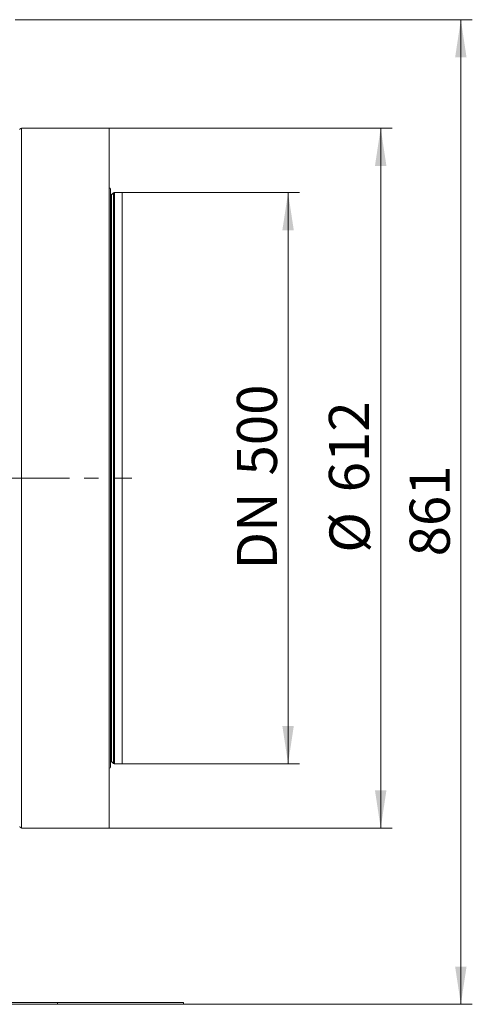
# Model space of a CAD drawing. Units: millimetres. Extents: x 0 to 841, y 0 to 594.
# Drawn here: x 396 to 435, y 169 to 255 of the extents above; entities that cross this region are included whole.
import ezdxf

# ---------------------------------------------------------------- set-up
doc = ezdxf.new("R2010")
doc.units = ezdxf.units.MM
doc.linetypes.add('CENTER', pattern=[10.16, 6.35, -1.27, 1.27, -1.27])
doc.styles.add('SLDTEXTSTYLE0', font='GOTHIC.TTF', dxfattribs={"width": 0.913})
doc.dimstyles.new('SLDDIMSTYLE0', dxfattribs={"dimtxt": 3.5, "dimasz": 3.302, "dimexe": 0, "dimexo": 0.0625, "dimgap": 0.875, "dimtad": 1, "dimdec": 3, "dimlfac": 10, "dimrnd": 1e-09, "dimzin": 12, "dimdsep": 46, "dimtxsty": 'SLDTEXTSTYLE0', "dimsah": 1, "dimcen": 0.09, "dimadec": 0, "dimazin": 3, "dimtfac": 1, "dimtdec": 0, "dimtofl": 0, "dimtmove": 0, "dimatfit": 3, "dimfxl": 1, "dimfrac": 2, "dimtolj": 1, "dimtzin": 12, "dimarcsym": 0})
doc.dimstyles.new('SLDDIMSTYLE1', dxfattribs={"dimtxt": 3.5, "dimasz": 3.302, "dimexe": 0, "dimexo": 0.0625, "dimgap": 0.875, "dimtad": 1, "dimdec": 0, "dimlfac": 10, "dimrnd": 1e-09, "dimzin": 12, "dimdsep": 46, "dimtxsty": 'SLDTEXTSTYLE0', "dimsah": 1, "dimcen": 0.09, "dimadec": 0, "dimazin": 3, "dimtfac": 1, "dimtdec": 0, "dimtofl": 0, "dimtmove": 0, "dimatfit": 3, "dimfxl": 1, "dimfrac": 2, "dimtolj": 1, "dimtzin": 12, "dimarcsym": 0})

# ---------------------------------------------------------------- blocks, each defined once
blk = doc.blocks.new('_D_3')
at = {"color": 7, "linetype": 'Continuous', "lineweight": 0, "true_color": 0xffffff}
for p, q in [((404.895, 239.539), (420.399, 239.539)), ((419.399, 189.609), (419.399, 239.539)), ((404.895, 189.609), (420.399, 189.609))]:
    blk.add_line(p, q, dxfattribs=at)
for points in [[(419.399, 239.539), (418.899, 236.237), (419.899, 236.237)], [(419.399, 189.609), (419.899, 192.911), (418.899, 192.911)]]:
    blk.add_solid(points, dxfattribs=at)
at = {"color": 7, "linetype": 'Continuous', "lineweight": 0, "true_color": 0xffffff, "char_height": 3.5, "attachment_point": 1, "rotation": 90, "style": 'SLDTEXTSTYLE0'}
for s, insert in [('500', (414.928, 214.803)), ('DN ', (414.928, 206.588))]:
    blk.add_mtext(s, dxfattribs=dict(at, insert=insert))
blk = doc.blocks.new('_D_4')
at = {"color": 7, "linetype": 'Continuous', "lineweight": 0, "true_color": 0xffffff}
for p, q in [((403.76, 245.174), (428.488, 245.174)), ((427.488, 245.174), (427.488, 183.974)), ((403.76, 183.974), (428.488, 183.974))]:
    blk.add_line(p, q, dxfattribs=at)
for points in [[(427.488, 245.174), (426.988, 241.872), (427.988, 241.872)], [(427.488, 183.974), (427.988, 187.276), (426.988, 187.276)]]:
    blk.add_solid(points, dxfattribs=at)
at = {"color": 7, "linetype": 'Continuous', "lineweight": 0, "true_color": 0xffffff, "char_height": 3.5, "attachment_point": 1, "rotation": 90, "style": 'SLDTEXTSTYLE0'}
for s, insert in [('612', (422.964, 213.334)), ('%%c', (423.017, 208.056))]:
    blk.add_mtext(s, dxfattribs=dict(at, insert=insert))
blk = doc.blocks.new('_D_5')
at = {"color": 7, "linetype": 'Continuous', "lineweight": 0, "true_color": 0xffffff}
for p, q in [((395.56, 254.649), (435.488, 254.649)), ((434.488, 168.574), (434.488, 254.649)), ((410.26, 168.574), (435.488, 168.574))]:
    blk.add_line(p, q, dxfattribs=at)
for points in [[(434.488, 254.649), (433.988, 251.347), (434.988, 251.347)], [(434.488, 168.574), (434.988, 171.876), (433.988, 171.876)]]:
    blk.add_solid(points, dxfattribs=at)
at = {"color": 7, "linetype": 'Continuous', "lineweight": 0, "true_color": 0xffffff, "insert": (430.017, 207.733), "char_height": 3.5, "attachment_point": 1, "rotation": 90, "style": 'SLDTEXTSTYLE0'}
blk.add_mtext('861', dxfattribs=at)

msp = doc.modelspace()

# ---------------------------------------------------------------- linework, layer by layer
at = {"color": 7, "linetype": 'Continuous', "lineweight": 15}
for p, q in [((403.759752, 245.174363), (396.109752, 245.174363)), ((403.759752, 184.643049), (403.759752, 245.174363)), ((403.782968, 239.939365), (403.759752, 239.939365)), ((403.882967, 189.309366), (403.882967, 239.839366)), ((403.905176, 239.419368), (403.882967, 239.419368)), ((403.905176, 239.419368), (403.905176, 226.996866)), ((403.938626, 239.339366), (403.905176, 239.339366)), ((404.160325, 239.510122), (403.970771, 239.351061)), ((404.895179, 239.539364), (404.240672, 239.539364)), ((404.895179, 189.609367), (404.895179, 239.539364)), ((403.905176, 226.996866), (403.905176, 189.729366)), ((403.882967, 189.729366), (403.905176, 189.729366)), ((403.905176, 189.809365), (403.938626, 189.809365)), ((403.970771, 189.797668), (404.160325, 189.63861)), ((404.240672, 189.609367), (404.895179, 189.609367)), ((403.759752, 189.209366), (403.782968, 189.209366)), ((403.759752, 183.974366), (403.759752, 184.643049)), ((396.109752, 183.974366), (403.759752, 183.974366)), ((395.259754, 168.724366), (399.259751, 168.724366)), ((399.259751, 168.724366), (399.259751, 168.574366)), ((399.259751, 168.724366), (410.259752, 168.724366)), ((410.259752, 168.724366), (410.259752, 168.574366)), ((395.259754, 168.574366), (399.259751, 168.574366)), ((399.259751, 168.574366), (410.259752, 168.574366))]:
    msp.add_line(p, q, dxfattribs=at)
at = {"color": 8, "linetype": 'Continuous', "lineweight": 15}
for p, q in [((396.109752, 245.174363), (396.109752, 183.974366)), ((403.782968, 239.939365), (403.782968, 227.256867)), ((403.938626, 189.809365), (403.938626, 239.339366)), ((403.970771, 239.351061), (403.970771, 226.962712)), ((404.160325, 189.63861), (404.160325, 239.510122)), ((404.240672, 239.539364), (404.240672, 227.056864)), ((403.782968, 227.256867), (403.782968, 189.209366)), ((403.970771, 226.962712), (403.970771, 189.797668)), ((404.240672, 227.056864), (404.240672, 189.609367))]:
    msp.add_line(p, q, dxfattribs=at)
at = {"color": 7, "linetype": 'CENTER', "lineweight": 0, "true_color": 0xffffff}
msp.add_line((393.959753, 214.574366), (405.759753, 214.574366), dxfattribs=at)
at = {"color": 7, "linetype": 'Continuous', "lineweight": 15}
for centre, radius, start, end in [((396.109753, 245.024366), 0.15, 90, 180), ((403.782967, 239.839366), 0.1, 0, 90), ((403.938628, 239.389366), 0.05, 270, 310), ((404.240674, 239.414366), 0.125, 90, 130), ((403.938628, 189.759366), 0.05, 50, 90), ((404.240674, 189.734366), 0.125, 230, 270), ((403.782967, 189.309366), 0.1, 270, 0), ((396.109753, 184.124366), 0.15, 180, 270)]:
    msp.add_arc(centre, radius, start, end, dxfattribs=at)

# ---------------------------------------------------------------- dimensions: what is measured, and where the dimension line sits
at = {"color": 7, "linetype": 'Continuous', "lineweight": 0, "true_color": 0xffffff}
dim = msp.add_linear_dim(base=(434.48813, 254.649366), p1=(410.259753, 168.574366), p2=(395.559753, 254.649366), angle=90, dimstyle='SLDDIMSTYLE1', dxfattribs=at)
dim.commit()
dim.dimension.update_dxf_attribs({"geometry": '_D_5', "text_midpoint": (434.48813, 211.611866), "dimtype": 160})
for base, p1, p2, text, picture, middle in [((427.48813, 183.974366), (403.759753, 245.174366), (403.759753, 183.974366), '%%c<>', '_D_4', (427.48813, 214.574366)), ((419.399184, 239.539366), (404.895178, 189.609366), (404.895178, 239.539366), 'DN <>', '_D_3', (419.399184, 214.574366))]:
    dim = msp.add_linear_dim(base=base, p1=p1, p2=p2, angle=90, text=text, dimstyle='SLDDIMSTYLE0', dxfattribs=at)
    dim.commit()
    dim.dimension.update_dxf_attribs({"geometry": picture, "text_midpoint": middle, "dimtype": 160})

doc.saveas('drawing.dxf')
